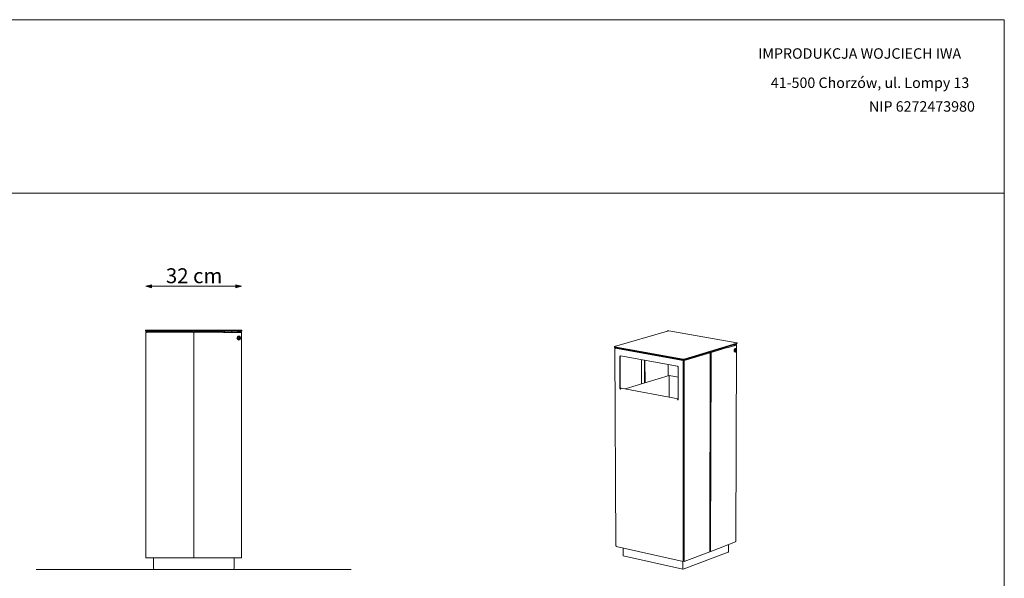
# Model space of a CAD drawing. Units: millimetres. Extents: x 134071 to 139611, y 13335 to 21160.
# Drawn here: x 136317 to 139611, y 19291 to 21160 of the extents above; entities that cross this region are included whole.
import ezdxf

# ---------------------------------------------------------------- set-up
doc = ezdxf.new("R2010")
doc.units = ezdxf.units.MM
doc.header["$MEASUREMENT"] = 0
for name, color, linetype, lineweight in [('020-Kształty_Nr_pióra__1', 7, 'Continuous', 13), ('220-Ściany_Nr_pióra__1', 7, 'Continuous', 13), ('299-Wymiary Opisy_Nr_pióra__21', 7, 'Continuous', 5), ('320-Umeblowanie_Nr_pióra__4', 7, 'Continuous', 13), ('440-Stropy_Nr_pióra__1', 7, 'Continuous', 13), ('810-Ogólne_Nr_pióra__1', 7, 'Continuous', 13), ('820-Rysunki Obrazki_Nr_pióra__1', 7, 'Continuous', 13), ('820-Rysunki Obrazki_Nr_pióra__7', 7, 'Continuous', 13)]:
    doc.layers.add(name, color=color, linetype=linetype, lineweight=lineweight)
doc.layers.add('299-Wymiary Opisy', color=7, linetype='Continuous')
doc.styles.add('GENERATED_STYLE_2', font='txt')
doc.styles.add('GENERATED_STYLE_3', font='txt')
doc.dimstyles.new('GENERATED_STYLE__1', dxfattribs={"dimtxt": 50, "dimasz": 18.357488, "dimexe": 0.18, "dimexo": 0, "dimgap": 0.09, "dimtad": 1, "dimtih": 1, "dimtoh": 1, "dimdec": 1, "dimzin": 0, "dimdsep": 46, "dimtxsty": 'GENERATED_STYLE_3', "dimblk": 'ARROWHEAD_5', "dimblk1": 'ARROWHEAD_5', "dimblk2": 'ARROWHEAD_5', "dimcen": 0.09, "dimse1": 1, "dimse2": 1, "dimclrd": 7, "dimclre": 7, "dimclrt": 7, "dimadec": 1, "dimazin": 0, "dimtfac": 1, "dimtdec": 4, "dimtmove": 0, "dimatfit": 3, "dimfxl": 0, "dimtolj": 1, "dimtzin": 0, "dimarcsym": 0})

# ---------------------------------------------------------------- blocks, each defined once
blk = doc.blocks.new('*D1', base_point=(2455217, -425955.1))
at = {"layer": '299-Wymiary Opisy_Nr_pióra__21', "linetype": 'Continuous', "lineweight": 5}
for points in [[(136739.3, 20268.4), (136757.9, 20263.4), (136757.9, 20273.4)], [(137059.3, 20268.4), (137040.6, 20273.4), (137040.6, 20263.4)]]:
    blk.add_hatch(color=7, dxfattribs=at).paths.add_polyline_path(points)
at = {"layer": '299-Wymiary Opisy_Nr_pióra__21', "color": 7, "linetype": 'Continuous', "lineweight": 5}
for p, q in [((136739.3, 20268.4), (136757.9, 20273.4)), ((136739.3, 20268.4), (136757.9, 20263.4)), ((136757.9, 20273.4), (136757.9, 20263.4)), ((136757.9, 20268.4), (137040.6, 20268.4)), ((137059.3, 20268.4), (137040.6, 20273.4)), ((137040.6, 20263.4), (137040.6, 20273.4)), ((137059.3, 20268.4), (137040.6, 20263.4))]:
    blk.add_line(p, q, dxfattribs=at)
at = {"layer": '299-Wymiary Opisy_Nr_pióra__21', "color": 7, "lineweight": 5, "insert": (136806, 20278.4), "char_height": 50, "attachment_point": 7, "style": 'GENERATED_STYLE_3'}
blk.add_mtext('\\A1;{\\pql;\\fArial|b0|i0|c0|p38;32 cm}', dxfattribs=at)
blk = doc.blocks.new('ARROWHEAD_5')
at = {"linetype": 'Continuous', "lineweight": 0}
blk.add_hatch(color=0, dxfattribs=at).paths.add_polyline_path([(-1, 0.2679), (0, 0), (-1, -0.2679)])
at = {"color": 0, "linetype": 'Continuous', "lineweight": 0}
blk.add_line((0, 0), (-1, 0), dxfattribs=at)

msp = doc.modelspace()

# ---------------------------------------------------------------- linework, layer by layer
at = {"layer": '020-Kształty_Nr_pióra__1', "color": 7, "linetype": 'Continuous', "lineweight": 13}
for p, q in [((136739.26, 20113.25), (136739.26, 20114.75)), ((136739.26, 20114.75), (136740.66, 20114.75)), ((136739.26, 19366.74), (136739.26, 20113.25)), ((136740.66, 20113.25), (136739.26, 20113.25)), ((136897.76, 20114.75), (136740.66, 20114.75)), ((136740.66, 20113.25), (136740.66, 20114.75)), ((136897.76, 20114.75), (136897.76, 20113.25)), ((136899.26, 20113.25), (136897.76, 20113.25)), ((136899.26, 19359.25), (136899.26, 20113.25)), ((136899.26, 20113.25), (136900.76, 20113.25)), ((136899.26, 19359.25), (136899.26, 20113.25)), ((136900.76, 20114.75), (136999.26, 20114.75)), ((136900.76, 20114.75), (136900.76, 20113.25)), ((136999.26, 20113.25), (136999.26, 20114.75)), ((136999.26, 20113.25), (137059.26, 20113.25)), ((137059.26, 20114.75), (137044.76, 20114.75)), ((137044.76, 20114.75), (137044.76, 20113.25)), ((137047.74, 20096.18), (137050.26, 20097.64)), ((137047.74, 20093.27), (137047.74, 20096.18)), ((137050.26, 20097.64), (137052.78, 20096.18)), ((137052.78, 20096.18), (137052.78, 20093.27)), ((137059.26, 20113.25), (137059.26, 20114.75)), ((137059.26, 19360.75), (137059.26, 20113.25)), ((137050.26, 20091.82), (137047.74, 20093.27)), ((137052.78, 20093.27), (137050.26, 20091.82)), ((138629.99, 20045.52), (138628.57, 19382.38)), ((138397.14, 20022.26), (138397.41, 19941.68)), ((138486.23, 19968.97), (138486.15, 20006.08)), ((138536.57, 20018.13), (138536.61, 19348.82)), ((138539.77, 19348.85), (138540.14, 20018.24)), ((136739.26, 19359.25), (136739.26, 19366.74)), ((136899.26, 19359.25), (136739.26, 19359.25)), ((136899.26, 19359.25), (137044.76, 19359.25)), ((137025.57, 19359.25), (136899.26, 19359.25)), ((137044.76, 19359.25), (137059.26, 19359.25)), ((137059.26, 19359.25), (137059.26, 19360.75))]:
    msp.add_line(p, q, dxfattribs=at)
at = {"layer": '020-Kształty_Nr_pióra__1', "color": 7, "linetype": 'Continuous', "lineweight": 13, "flags": 128}
msp.add_lwpolyline([(137060.26, 20120.74), (136738.26, 20120.74), (136738.26, 20117.74), (137060.26, 20117.74)], close=True, dxfattribs=at)
at = {"layer": '020-Kształty_Nr_pióra__1', "color": 7, "linetype": 'Continuous', "lineweight": 13}
for radius in [6.5, 5]:
    msp.add_circle((137050.26, 20094.73), radius, dxfattribs=at)
at = {"layer": '220-Ściany_Nr_pióra__1', "color": 7, "linetype": 'Continuous', "lineweight": 13}
for p, q in [((138630.14, 20046.91), (138683.75, 20063.18)), ((138679.29, 20063.81), (138678.32, 20063.86)), ((138681.22, 20063.61), (138679.29, 20063.81)), ((138682.98, 20063.35), (138681.22, 20063.61)), ((138683.75, 20063.18), (138682.98, 20063.35)), ((138683.75, 20062.37), (138713.92, 20071.53)), ((138683.75, 20061.84), (138715.09, 20071.36)), ((138683.75, 20061.84), (138683.75, 20063.18)), ((138704.33, 20071.75), (138705.81, 20071.89)), ((138705.81, 20071.89), (138707.55, 20072.15)), ((138707.55, 20072.15), (138709.07, 20072.47)), ((138709.07, 20072.47), (138709.6, 20072.64)), ((138709.6, 20072.64), (138710.38, 20072.9)), ((138713.67, 20071.93), (138709.6, 20072.64)), ((138710.38, 20072.9), (138710.38, 20073.59)), ((138714.58, 20072.16), (138710.38, 20072.9)), ((138712.76, 19414.43), (138715.5, 20071.67)), ((138713.83, 20071.89), (138713.67, 20071.93)), ((138713.97, 20071.84), (138713.83, 20071.89)), ((138713.92, 20071.53), (138714.03, 20071.58)), ((138714.06, 20071.79), (138713.97, 20071.84)), ((138714.03, 20071.58), (138714.1, 20071.63)), ((138714.11, 20071.74), (138714.06, 20071.79)), ((138714.1, 20071.63), (138714.13, 20071.69)), ((138714.13, 20071.69), (138714.11, 20071.74)), ((138714.91, 20072.08), (138714.58, 20072.16)), ((138715.17, 20071.99), (138714.91, 20072.08)), ((138715.09, 20071.36), (138715.3, 20071.46)), ((138715.36, 20071.89), (138715.17, 20071.99)), ((138715.3, 20071.46), (138715.44, 20071.56)), ((138715.47, 20071.78), (138715.36, 20071.89)), ((138715.44, 20071.56), (138715.5, 20071.67)), ((138715.5, 20071.67), (138715.47, 20071.78)), ((138622.47, 20046.93), (138629.04, 20045.76)), ((138625.26, 20047.78), (138630.14, 20046.91)), ((138626.8, 20045.38), (138626.89, 20045.37)), ((138626.81, 20045.76), (138627.2, 20045.69)), ((138626.89, 20045.37), (138627.36, 20045.33)), ((138627.2, 20045.69), (138627.42, 20045.66)), ((138627.36, 20045.33), (138627.84, 20045.32)), ((138627.42, 20045.66), (138627.65, 20045.65)), ((138627.65, 20045.65), (138627.89, 20045.64)), ((138627.84, 20045.32), (138628.32, 20045.32)), ((138627.89, 20045.64), (138628.13, 20045.64)), ((138628.13, 20045.64), (138628.36, 20045.65)), ((138628.32, 20045.32), (138628.79, 20045.35)), ((138628.36, 20045.65), (138628.59, 20045.67)), ((138628.59, 20045.67), (138628.79, 20045.7)), ((138628.79, 20045.7), (138628.97, 20045.74)), ((138628.79, 20045.35), (138629.23, 20045.39)), ((138628.97, 20045.74), (138629.04, 20045.76)), ((138629.04, 20045.76), (138630.14, 20045.57)), ((138629.23, 20045.39), (138629.64, 20045.45)), ((138629.64, 20045.45), (138629.99, 20045.52)), ((138629.99, 20045.52), (138630.14, 20045.57)), ((138630.14, 20045.57), (138630.14, 20046.91)), ((138408.83, 20020.14), (138409.06, 19945.26)), ((138489.52, 19969.98), (138342.36, 19924.76)), ((138489.52, 19969.98), (138489.79, 19970.06)), ((138520.21, 19964.46), (138489.79, 19970.06)), ((138489.79, 19970.06), (138489.96, 19896.86)), ((138628.71, 19381.13), (138712.21, 19412.71)), ((138712.21, 19412.71), (138712.22, 19414)), ((138712.22, 19414), (138712.36, 19414.05)), ((138712.36, 19414.05), (138712.57, 19414.17)), ((138712.57, 19414.17), (138712.71, 19414.3)), ((138712.71, 19414.3), (138712.76, 19414.43)), ((138625.99, 19381.74), (138628.71, 19381.13)), ((138626.17, 19382.14), (138626.44, 19382.13)), ((138626.44, 19382.13), (138626.92, 19382.13)), ((138626.92, 19382.13), (138627.38, 19382.16)), ((138627.38, 19382.16), (138627.82, 19382.21)), ((138627.82, 19382.21), (138628.22, 19382.29)), ((138628.22, 19382.29), (138628.57, 19382.38)), ((138628.57, 19382.38), (138628.71, 19382.44)), ((138628.71, 19381.13), (138628.71, 19382.44))]:
    msp.add_line(p, q, dxfattribs=at)
at = {"layer": '320-Umeblowanie_Nr_pióra__4', "color": 7, "linetype": 'Continuous', "lineweight": 13}
for p, q in [((138707.47, 20052.44), (138707.48, 20053.44)), ((138707.57, 20051.49), (138707.47, 20052.44)), ((138707.48, 20053.44), (138707.59, 20054.47)), ((138707.78, 20050.61), (138707.57, 20051.49)), ((138707.59, 20054.47), (138707.8, 20055.47)), ((138708.08, 20049.84), (138707.78, 20050.61)), ((138707.8, 20055.47), (138708.11, 20056.43)), ((138708.46, 20049.19), (138708.08, 20049.84)), ((138708.11, 20056.43), (138708.5, 20057.32)), ((138708.2, 20052.32), (138708.21, 20053.32)), ((138708.31, 20051.36), (138708.2, 20052.32)), ((138708.21, 20053.32), (138708.32, 20054.34)), ((138708.51, 20050.49), (138708.31, 20051.36)), ((138708.32, 20054.34), (138708.53, 20055.35)), ((138708.92, 20048.69), (138708.46, 20049.19)), ((138708.5, 20057.32), (138708.97, 20058.11)), ((138708.81, 20049.71), (138708.51, 20050.49)), ((138708.53, 20055.35), (138708.84, 20056.31)), ((138709.19, 20049.07), (138708.81, 20049.71)), ((138708.84, 20056.31), (138709.23, 20057.2)), ((138709.44, 20048.36), (138708.92, 20048.69)), ((138709.03, 20054.1), (138708.96, 20053.27)), ((138708.96, 20053.27), (138708.96, 20053.07)), ((138708.96, 20053.07), (138708.96, 20052.87)), ((138709.03, 20052.09), (138708.96, 20052.87)), ((138708.97, 20058.11), (138709.5, 20058.78)), ((138709.06, 20054.31), (138709.03, 20054.1)), ((138709.05, 20051.9), (138709.03, 20052.09)), ((138709.09, 20051.71), (138709.05, 20051.9)), ((138709.1, 20054.52), (138709.06, 20054.31)), ((138709.13, 20051.53), (138709.09, 20051.71)), ((138709.14, 20054.73), (138709.1, 20054.52)), ((138709.18, 20051.35), (138709.13, 20051.53)), ((138709.2, 20054.94), (138709.14, 20054.73)), ((138709.23, 20051.17), (138709.18, 20051.35)), ((138709.65, 20048.57), (138709.19, 20049.07)), ((138709.25, 20055.15), (138709.2, 20054.94)), ((138709.23, 20057.2), (138709.7, 20057.99)), ((138709.29, 20051), (138709.23, 20051.17)), ((138709.31, 20055.36), (138709.25, 20055.15)), ((138709.33, 20050.88), (138709.29, 20051)), ((138709.36, 20055.5), (138709.31, 20055.36)), ((138709.36, 20050.83), (138709.33, 20050.88)), ((138709.38, 20055.57), (138709.36, 20055.5)), ((138709.43, 20050.67), (138709.36, 20050.83)), ((138709.46, 20055.78), (138709.38, 20055.57)), ((138709.48, 20050.57), (138709.43, 20050.67)), ((138710.01, 20048.19), (138709.44, 20048.36)), ((138709.5, 20055.9), (138709.46, 20055.78)), ((138709.51, 20050.51), (138709.48, 20050.57)), ((138709.5, 20058.78), (138710.07, 20059.3)), ((138709.54, 20055.99), (138709.5, 20055.9)), ((138709.6, 20050.35), (138709.51, 20050.51)), ((138709.63, 20056.2), (138709.54, 20055.99)), ((138709.61, 20050.33), (138709.6, 20050.35)), ((138709.7, 20050.21), (138709.61, 20050.33)), ((138709.64, 20056.23), (138709.63, 20056.2)), ((138709.77, 20056.5), (138709.64, 20056.23)), ((138710.18, 20048.23), (138709.65, 20048.57)), ((138709.7, 20057.99), (138710.23, 20058.65)), ((138709.74, 20050.15), (138709.7, 20050.21)), ((138709.81, 20050.07), (138709.74, 20050.15)), ((138709.84, 20056.62), (138709.77, 20056.5)), ((138709.87, 20049.99), (138709.81, 20050.07)), ((138709.9, 20056.73), (138709.84, 20056.62)), ((138709.92, 20049.93), (138709.87, 20049.99)), ((138709.96, 20056.82), (138709.9, 20056.73)), ((138709.99, 20049.86), (138709.92, 20049.93)), ((138710.02, 20056.93), (138709.96, 20056.82)), ((138710.05, 20049.8), (138709.99, 20049.86)), ((138710.01, 20048.19), (138710.74, 20048.07)), ((138710.09, 20057.03), (138710.02, 20056.93)), ((138710.1, 20049.76), (138710.05, 20049.8)), ((138710.07, 20059.3), (138710.67, 20059.66)), ((138710.14, 20057.11), (138710.09, 20057.03)), ((138710.2, 20049.69), (138710.1, 20049.76)), ((138710.24, 20057.25), (138710.14, 20057.11)), ((138710.74, 20048.07), (138710.18, 20048.23)), ((138710.32, 20049.6), (138710.2, 20049.69)), ((138710.23, 20058.65), (138710.8, 20059.17)), ((138710.25, 20057.27), (138710.24, 20057.25)), ((138710.57, 20057.64), (138710.25, 20057.27)), ((138710.37, 20049.57), (138710.32, 20049.6)), ((138710.43, 20049.54), (138710.37, 20049.57)), ((138710.53, 20049.49), (138710.43, 20049.54)), ((138710.57, 20049.48), (138710.53, 20049.49)), ((138710.57, 20057.64), (138710.59, 20057.66)), ((138710.63, 20049.45), (138710.57, 20049.48)), ((138710.59, 20057.66), (138710.87, 20057.91)), ((138710.73, 20049.42), (138710.63, 20049.45)), ((138710.67, 20059.66), (138710.97, 20059.75)), ((138710.73, 20049.42), (138710.98, 20049.37)), ((138711.34, 20048.08), (138710.74, 20048.07)), ((138710.8, 20059.17), (138711.4, 20059.53)), ((138710.96, 20058), (138710.87, 20057.91)), ((138711.51, 20058.32), (138710.96, 20058)), ((138710.97, 20059.75), (138711.27, 20059.85)), ((138710.98, 20049.37), (138711.22, 20049.37)), ((138711.2, 20053.25), (138711.19, 20053.23)), ((138711.29, 20053.06), (138711.19, 20053.23)), ((138711.2, 20053.25), (138711.31, 20053.47)), ((138711.22, 20049.37), (138711.55, 20049.42)), ((138711.27, 20059.85), (138711.87, 20059.86)), ((138711.35, 20052.96), (138711.29, 20053.06)), ((138711.31, 20053.47), (138711.35, 20053.55)), ((138711.64, 20048.17), (138711.34, 20048.08)), ((138711.35, 20053.55), (138711.41, 20053.69)), ((138711.39, 20052.88), (138711.35, 20052.96)), ((138711.48, 20052.7), (138711.39, 20052.88)), ((138711.4, 20059.53), (138711.7, 20059.63)), ((138711.41, 20053.69), (138711.51, 20053.91)), ((138711.5, 20052.65), (138711.48, 20052.7)), ((138711.56, 20052.51), (138711.5, 20052.65)), ((138711.59, 20058.35), (138711.51, 20058.32)), ((138711.51, 20053.91), (138711.59, 20054.13)), ((138711.64, 20049.45), (138711.55, 20049.42)), ((138711.64, 20052.33), (138711.56, 20052.51)), ((138711.68, 20058.38), (138711.59, 20058.35)), ((138711.59, 20054.13), (138711.66, 20054.31)), ((138711.71, 20052.16), (138711.64, 20052.33)), ((138711.64, 20049.45), (138711.9, 20049.52)), ((138711.95, 20048.27), (138711.64, 20048.17)), ((138711.66, 20054.31), (138711.67, 20054.35)), ((138711.67, 20054.35), (138711.74, 20054.57)), ((138711.77, 20058.4), (138711.68, 20058.38)), ((138711.7, 20059.63), (138712, 20059.72)), ((138711.76, 20052.01), (138711.71, 20052.16)), ((138711.74, 20054.57), (138711.78, 20054.72)), ((138711.77, 20051.98), (138711.76, 20052.01)), ((138711.86, 20058.42), (138711.77, 20058.4)), ((138711.82, 20051.81), (138711.77, 20051.98)), ((138711.78, 20054.72), (138711.8, 20054.79)), ((138711.8, 20054.79), (138711.86, 20055.01)), ((138711.86, 20051.68), (138711.82, 20051.81)), ((138711.86, 20058.42), (138712.28, 20058.46)), ((138711.86, 20055.01), (138711.88, 20055.13)), ((138711.87, 20051.64), (138711.86, 20051.68)), ((138711.87, 20059.86), (138712.6, 20059.73)), ((138711.91, 20051.47), (138711.87, 20051.64)), ((138711.88, 20055.13), (138711.9, 20055.23)), ((138712.86, 20051.85), (138711.89, 20051.55)), ((138711.9, 20055.23), (138711.94, 20055.45)), ((138711.9, 20049.52), (138712.15, 20049.66)), ((138711.93, 20051.36), (138711.91, 20051.47)), ((138711.94, 20051.31), (138711.93, 20051.36)), ((138711.94, 20055.45), (138711.96, 20055.55)), ((138711.94, 20051.31), (138711.95, 20051.26)), ((138711.95, 20051.26), (138712.04, 20051.28)), ((138712.54, 20048.63), (138711.95, 20048.27)), ((138711.96, 20055.55), (138711.98, 20055.67)), ((138712.08, 20055.71), (138711.98, 20055.69)), ((138711.98, 20055.67), (138711.98, 20055.69)), ((138712, 20059.72), (138712.6, 20059.73)), ((138712.04, 20051.28), (138712.18, 20051.31)), ((138712.08, 20055.71), (138712.22, 20055.74)), ((138712.15, 20049.66), (138712.45, 20049.87)), ((138712.18, 20051.31), (138712.32, 20051.34)), ((138712.22, 20055.74), (138712.35, 20055.78)), ((138712.28, 20058.46), (138712.76, 20058.35)), ((138712.32, 20051.34), (138712.45, 20051.37)), ((138712.35, 20055.78), (138712.48, 20055.81)), ((138712.45, 20051.37), (138712.58, 20051.41)), ((138712.45, 20049.87), (138712.75, 20050.18)), ((138712.48, 20055.81), (138712.61, 20055.84)), ((138713.11, 20049.15), (138712.54, 20048.63)), ((138712.58, 20051.41), (138712.7, 20051.44)), ((138712.6, 20059.73), (138713.17, 20059.57)), ((138712.61, 20055.84), (138712.73, 20055.88)), ((138712.71, 20050.15), (138712.65, 20050.08)), ((138712.7, 20051.44), (138712.82, 20051.48)), ((138712.73, 20055.88), (138712.85, 20055.91)), ((138712.85, 20050.3), (138712.75, 20050.18)), ((138712.79, 20058.33), (138712.76, 20058.35)), ((138712.89, 20058.29), (138712.79, 20058.33)), ((138712.82, 20051.48), (138712.93, 20051.51)), ((138712.85, 20055.91), (138712.96, 20055.95)), ((138712.91, 20050.37), (138712.85, 20050.3)), ((138713.65, 20054.31), (138712.86, 20051.85)), ((138712.86, 20051.85), (138713.49, 20051.74)), ((138712.95, 20058.25), (138712.89, 20058.29)), ((138712.96, 20050.42), (138712.91, 20050.37)), ((138712.93, 20051.51), (138713.03, 20051.55)), ((138713, 20058.23), (138712.95, 20058.25)), ((138712.96, 20055.95), (138713.07, 20055.99)), ((138713.05, 20050.54), (138712.96, 20050.42)), ((138713.1, 20058.15), (138713, 20058.23)), ((138713.01, 20055.96), (138713.65, 20054.31)), ((138713.03, 20051.55), (138713.14, 20051.59)), ((138713.08, 20050.58), (138713.05, 20050.54)), ((138713.07, 20055.99), (138713.17, 20056.02)), ((138713.2, 20050.74), (138713.08, 20050.58)), ((138713.12, 20058.14), (138713.1, 20058.15)), ((138713.64, 20049.81), (138713.11, 20049.15)), ((138713.22, 20058.07), (138713.12, 20058.14)), ((138713.14, 20051.59), (138713.23, 20051.63)), ((138713.17, 20059.57), (138713.69, 20059.23)), ((138713.17, 20056.02), (138713.27, 20056.06)), ((138713.31, 20050.9), (138713.2, 20050.74)), ((138713.27, 20058.02), (138713.22, 20058.07)), ((138713.23, 20051.63), (138713.32, 20051.66)), ((138713.33, 20057.96), (138713.27, 20058.02)), ((138713.27, 20056.06), (138713.36, 20056.1)), ((138713.42, 20051.07), (138713.31, 20050.9)), ((138713.32, 20051.66), (138713.41, 20051.7)), ((138713.4, 20057.9), (138713.33, 20057.96)), ((138713.36, 20056.1), (138713.45, 20056.14)), ((138713.45, 20057.84), (138713.4, 20057.9)), ((138713.41, 20051.7), (138713.49, 20051.74)), ((138713.44, 20051.11), (138713.42, 20051.07)), ((138713.55, 20051.28), (138713.44, 20051.11)), ((138713.52, 20057.76), (138713.45, 20057.84)), ((138713.45, 20056.14), (138713.52, 20056.18)), ((138713.49, 20051.74), (138713.5, 20051.76)), ((138713.5, 20051.76), (138713.52, 20051.81)), ((138713.58, 20057.68), (138713.52, 20057.76)), ((138713.53, 20056.16), (138713.52, 20056.18)), ((138713.52, 20051.81), (138713.62, 20052.01)), ((138713.63, 20055.98), (138713.53, 20056.16)), ((138713.64, 20051.46), (138713.55, 20051.28)), ((138713.62, 20057.62), (138713.58, 20057.68)), ((138713.71, 20057.49), (138713.62, 20057.62)), ((138713.62, 20052.01), (138713.69, 20052.17)), ((138713.73, 20055.81), (138713.63, 20055.98)), ((138713.74, 20051.64), (138713.64, 20051.46)), ((138714.11, 20050.6), (138713.64, 20049.81)), ((138713.65, 20054.31), (138714.27, 20054.2)), ((138713.69, 20059.23), (138714.15, 20058.73)), ((138713.69, 20052.17), (138713.72, 20052.22)), ((138713.72, 20057.47), (138713.71, 20057.49)), ((138713.81, 20057.32), (138713.72, 20057.47)), ((138713.72, 20052.22), (138713.81, 20052.43)), ((138713.81, 20055.63), (138713.73, 20055.81)), ((138713.76, 20051.68), (138713.74, 20051.64)), ((138713.84, 20051.86), (138713.76, 20051.68)), ((138713.84, 20057.25), (138713.81, 20057.32)), ((138713.88, 20055.48), (138713.81, 20055.63)), ((138713.81, 20052.43), (138713.86, 20052.57)), ((138713.89, 20057.16), (138713.84, 20057.25)), ((138713.92, 20052.05), (138713.84, 20051.86)), ((138713.86, 20052.57), (138713.89, 20052.65)), ((138713.9, 20055.45), (138713.88, 20055.48)), ((138713.96, 20057), (138713.89, 20057.16)), ((138713.89, 20052.65), (138713.97, 20052.87)), ((138713.97, 20055.27), (138713.9, 20055.45)), ((138714, 20052.23), (138713.92, 20052.05)), ((138713.99, 20056.94), (138713.96, 20057)), ((138714.02, 20055.15), (138713.97, 20055.27)), ((138713.97, 20052.87), (138714, 20052.97)), ((138714.03, 20056.83), (138713.99, 20056.94)), ((138714, 20052.97), (138714.04, 20053.09)), ((138714.06, 20052.42), (138714, 20052.23)), ((138714.04, 20055.1), (138714.02, 20055.15)), ((138714.09, 20056.66), (138714.03, 20056.83)), ((138714.1, 20054.92), (138714.04, 20055.1)), ((138714.04, 20053.09), (138714.1, 20053.31)), ((138714.08, 20052.47), (138714.06, 20052.42)), ((138714.14, 20052.66), (138714.08, 20052.47)), ((138714.09, 20056.66), (138714.1, 20056.62)), ((138714.1, 20056.62), (138714.16, 20056.43)), ((138714.13, 20054.84), (138714.1, 20054.92)), ((138714.1, 20053.31), (138714.11, 20053.37)), ((138714.11, 20053.37), (138714.15, 20053.54)), ((138714.5, 20051.49), (138714.11, 20050.6)), ((138714.15, 20054.74), (138714.13, 20054.84)), ((138714.2, 20052.85), (138714.14, 20052.66)), ((138714.15, 20058.73), (138714.54, 20058.08)), ((138714.2, 20054.57), (138714.15, 20054.74)), ((138714.15, 20053.54), (138714.2, 20053.76)), ((138714.16, 20056.43), (138714.21, 20056.24)), ((138714.21, 20054.54), (138714.2, 20054.57)), ((138714.2, 20053.76), (138714.24, 20053.99)), ((138714.25, 20053.05), (138714.2, 20052.85)), ((138714.21, 20056.24), (138714.26, 20056.04)), ((138714.24, 20054.39), (138714.21, 20054.54)), ((138714.27, 20054.25), (138714.24, 20054.39)), ((138714.24, 20053.99), (138714.26, 20054.14)), ((138714.29, 20053.25), (138714.25, 20053.05)), ((138714.26, 20056.04), (138714.3, 20055.84)), ((138714.26, 20054.14), (138714.27, 20054.2)), ((138714.27, 20054.22), (138714.27, 20054.25)), ((138714.27, 20054.2), (138714.27, 20054.22)), ((138714.3, 20053.29), (138714.29, 20053.25)), ((138714.3, 20055.84), (138714.31, 20055.8)), ((138714.34, 20053.49), (138714.3, 20053.29)), ((138714.31, 20055.8), (138714.35, 20055.6)), ((138714.37, 20053.69), (138714.34, 20053.49)), ((138714.35, 20055.6), (138714.38, 20055.4)), ((138714.39, 20053.89), (138714.37, 20053.69)), ((138714.38, 20055.4), (138714.4, 20055.2)), ((138714.41, 20054.09), (138714.39, 20053.89)), ((138714.4, 20055.2), (138714.41, 20055)), ((138714.41, 20055), (138714.42, 20054.95)), ((138714.42, 20054.34), (138714.41, 20054.14)), ((138714.41, 20054.14), (138714.41, 20054.09)), ((138714.42, 20054.95), (138714.42, 20054.75)), ((138714.42, 20054.75), (138714.43, 20054.54)), ((138714.43, 20054.54), (138714.42, 20054.34)), ((138714.81, 20052.45), (138714.5, 20051.49)), ((138714.54, 20058.08), (138714.83, 20057.31)), ((138715.02, 20053.46), (138714.81, 20052.45)), ((138714.83, 20057.31), (138715.04, 20056.43)), ((138715.13, 20054.48), (138715.02, 20053.46)), ((138715.04, 20056.43), (138715.14, 20055.48)), ((138715.14, 20055.48), (138715.13, 20054.48))]:
    msp.add_line(p, q, dxfattribs=at)
at = {"layer": '440-Stropy_Nr_pióra__1', "color": 7, "linetype": 'Continuous', "lineweight": 13}
for p, q in [((138307.04, 20066.77), (138484.67, 20118.41)), ((138484.67, 20118.41), (138484.81, 20118.45)), ((138484.81, 20118.45), (138485.16, 20118.52)), ((138485.16, 20118.52), (138485.56, 20118.58)), ((138485.56, 20118.58), (138486, 20118.62)), ((138486, 20118.62), (138486.46, 20118.64)), ((138486.46, 20118.64), (138486.93, 20118.65)), ((138486.93, 20118.65), (138487.39, 20118.63)), ((138487.39, 20118.63), (138487.84, 20118.6)), ((138487.84, 20118.6), (138488.26, 20118.55)), ((138488.26, 20118.55), (138488.44, 20118.52)), ((138488.44, 20118.52), (138715.67, 20078.89)), ((138306.43, 20066.42), (138306.5, 20066.53)), ((138306.44, 20066.31), (138306.43, 20066.42)), ((138306.43, 20066.42), (138306.44, 20063.74)), ((138306.53, 20066.2), (138306.44, 20066.31)), ((138306.45, 20063.63), (138306.44, 20063.74)), ((138306.55, 20063.52), (138306.45, 20063.63)), ((138306.5, 20066.53), (138306.66, 20066.63)), ((138306.71, 20066.1), (138306.53, 20066.2)), ((138306.72, 20063.42), (138306.55, 20063.52)), ((138306.66, 20066.63), (138306.89, 20066.73)), ((138306.95, 20066), (138306.71, 20066.1)), ((138306.97, 20063.33), (138306.72, 20063.42)), ((138306.89, 20066.73), (138307.04, 20066.77)), ((138307.27, 20065.92), (138306.95, 20066)), ((138307.29, 20063.25), (138306.97, 20063.33)), ((138307.46, 20065.89), (138307.27, 20065.92)), ((138307.47, 20063.21), (138307.29, 20063.25)), ((138536.52, 20024.65), (138307.46, 20065.89)), ((138536.52, 20021.94), (138307.47, 20063.21)), ((138311.75, 20062.44), (138308.38, 20061.46)), ((138308.38, 20061.46), (138316.06, 20061.67)), ((138308.39, 20060.12), (138308.38, 20061.46)), ((138716.22, 20078.01), (138540.43, 20024.77)), ((138716.21, 20075.35), (138540.43, 20022.06)), ((138715.67, 20078.89), (138715.86, 20078.86)), ((138715.86, 20078.86), (138716.19, 20078.78)), ((138716.19, 20078.78), (138716.45, 20078.69)), ((138716.35, 20075.4), (138716.21, 20075.35)), ((138716.37, 20078.06), (138716.22, 20078.01)), ((138716.57, 20075.49), (138716.35, 20075.4)), ((138716.58, 20078.16), (138716.37, 20078.06)), ((138716.45, 20078.69), (138716.64, 20078.58)), ((138716.71, 20075.6), (138716.57, 20075.49)), ((138716.72, 20078.26), (138716.58, 20078.16)), ((138716.64, 20078.58), (138716.75, 20078.48)), ((138716.76, 20075.71), (138716.71, 20075.6)), ((138716.78, 20078.37), (138716.72, 20078.26)), ((138716.75, 20078.48), (138716.78, 20078.37)), ((138716.78, 20078.37), (138716.76, 20075.71)), ((138307.85, 20059.88), (138307.78, 20059.77)), ((138311.38, 19399.84), (138307.78, 20059.77)), ((138307.78, 20059.77), (138307.79, 20059.66)), ((138307.79, 20059.66), (138307.88, 20059.55)), ((138308, 20059.98), (138307.85, 20059.88)), ((138307.88, 20059.55), (138308.05, 20059.45)), ((138308.24, 20060.08), (138308, 20059.98)), ((138308.05, 20059.45), (138308.3, 20059.35)), ((138308.39, 20060.12), (138308.24, 20060.08)), ((138308.3, 20059.35), (138308.62, 20059.27)), ((138308.39, 20060.12), (138308.79, 20060.14)), ((138308.62, 20059.27), (138308.8, 20059.24)), ((138320.07, 20060.94), (138308.79, 20060.58)), ((138308.79, 20060.58), (138536.38, 20019.53)), ((138308.8, 20059.24), (138308.79, 20060.58)), ((138324.62, 20033.02), (138324.69, 20033.46)), ((138324.63, 20032.78), (138324.62, 20033.02)), ((138325.16, 19927.03), (138324.63, 20032.78)), ((138324.69, 20033.46), (138324.81, 20033.88)), ((138324.81, 20033.88), (138325, 20034.25)), ((138325, 20034.25), (138325.24, 20034.57)), ((138325.24, 20034.57), (138325.52, 20034.81)), ((138325.55, 20033.72), (138325.48, 20033.27)), ((138325.48, 20033.27), (138325.48, 20033.03)), ((138325.48, 20033.03), (138326.02, 19927.29)), ((138325.52, 20034.81), (138325.85, 20034.99)), ((138325.67, 20034.13), (138325.55, 20033.72)), ((138325.86, 20034.5), (138325.67, 20034.13)), ((138325.85, 20034.99), (138326.2, 20035.08)), ((138326.1, 20034.82), (138325.86, 20034.5)), ((138326.38, 20035.07), (138326.1, 20034.82)), ((138326.2, 20035.08), (138326.57, 20035.1)), ((138326.43, 20035.09), (138326.38, 20035.07)), ((138326.57, 20035.1), (138326.76, 20035.06)), ((138326.76, 20035.06), (138517.99, 20000.29)), ((138540.29, 20019.64), (138626.81, 20045.9)), ((138626.81, 20045.9), (138621.93, 20046.77)), ((138625.99, 19381.64), (138627.37, 20044.92)), ((138626.8, 20044.56), (138626.81, 20045.9)), ((138627.06, 20045.24), (138626.8, 20045.33)), ((138626.8, 20044.56), (138626.95, 20044.6)), ((138626.95, 20044.6), (138627.17, 20044.7)), ((138627.24, 20045.14), (138627.06, 20045.24)), ((138627.17, 20044.7), (138627.31, 20044.81)), ((138627.35, 20045.03), (138627.24, 20045.14)), ((138627.31, 20044.81), (138627.37, 20044.92)), ((138627.37, 20044.92), (138627.35, 20045.03)), ((138407.14, 20020.44), (138407.38, 19944.74)), ((138517.99, 20000.29), (138518.18, 20000.25)), ((138518.18, 20000.25), (138518.56, 20000.1)), ((138518.56, 20000.1), (138518.92, 19999.87)), ((138518.92, 19999.87), (138519.26, 19999.57)), ((138519.26, 19999.57), (138519.55, 19999.22)), ((138519.55, 19999.22), (138519.8, 19998.81)), ((138519.8, 19998.81), (138519.99, 19998.36)), ((138519.99, 19998.36), (138520.12, 19997.9)), ((138520.12, 19997.9), (138520.19, 19997.42)), ((138520.19, 19997.42), (138520.19, 19997.18)), ((138520.19, 19997.18), (138520.24, 19890.13)), ((138536.38, 20019.53), (138535.04, 20022.2)), ((138536.38, 20018.17), (138536.38, 20019.53)), ((138536.38, 20018.58), (138537.32, 20018.41)), ((138536.38, 20018.17), (138536.57, 20018.13)), ((138536.71, 20024.61), (138536.52, 20024.65)), ((138536.71, 20021.9), (138536.52, 20021.94)), ((138536.57, 20018.13), (138537, 20018.08)), ((138537.14, 20024.56), (138536.71, 20024.61)), ((138537.14, 20021.85), (138536.71, 20021.9)), ((138537, 20018.08), (138537.47, 20018.05)), ((138537.61, 20024.53), (138537.14, 20024.56)), ((138537.61, 20021.81), (138537.14, 20021.85)), ((138537.32, 20018.41), (138537.54, 20018.38)), ((138537.47, 20018.05), (138537.95, 20018.03)), ((138537.54, 20018.38), (138537.77, 20018.37)), ((138538.09, 20024.51), (138537.61, 20024.53)), ((138538.09, 20021.8), (138537.61, 20021.81)), ((138537.77, 20018.37), (138538.01, 20018.36)), ((138537.95, 20018.03), (138538.44, 20018.04)), ((138538.01, 20018.36), (138538.26, 20018.36)), ((138538.58, 20024.52), (138538.09, 20024.51)), ((138538.58, 20021.8), (138538.09, 20021.8)), ((138538.15, 20021.8), (138540.01, 20018.74)), ((138538.26, 20018.36), (138538.5, 20018.37)), ((138538.44, 20018.04), (138538.91, 20018.06)), ((138538.5, 20018.37), (138538.72, 20018.4)), ((138539.05, 20024.54), (138538.58, 20024.52)), ((138539.05, 20021.83), (138538.58, 20021.8)), ((138538.72, 20018.4), (138538.93, 20018.43)), ((138538.91, 20018.06), (138539.36, 20018.1)), ((138538.93, 20018.43), (138539.11, 20018.46)), ((138538.96, 20021.82), (138540.29, 20019.64)), ((138539.51, 20024.58), (138539.05, 20024.54)), ((138539.51, 20021.87), (138539.05, 20021.83)), ((138540.01, 20018.74), (138539.11, 20018.46)), ((138539.36, 20018.1), (138539.78, 20018.17)), ((138539.92, 20024.65), (138539.51, 20024.58)), ((138539.92, 20021.93), (138539.51, 20021.87)), ((138539.78, 20018.17), (138540.14, 20018.24)), ((138540.28, 20024.72), (138539.92, 20024.65)), ((138540.28, 20022.01), (138539.92, 20021.93)), ((138540.01, 20018.74), (138540.29, 20018.29)), ((138540.14, 20018.24), (138540.29, 20018.29)), ((138540.43, 20024.77), (138540.28, 20024.72)), ((138540.43, 20022.06), (138540.28, 20022.01)), ((138540.29, 20018.29), (138540.29, 20019.64)), ((138325.16, 19926.79), (138325.16, 19927.03)), ((138325.23, 19926.32), (138325.16, 19926.79)), ((138325.36, 19925.86), (138325.23, 19926.32)), ((138325.55, 19925.42), (138325.36, 19925.86)), ((138325.79, 19925.02), (138325.55, 19925.42)), ((138326.08, 19924.67), (138325.79, 19925.02)), ((138326.02, 19927.29), (138326.02, 19927.06)), ((138326.02, 19927.06), (138326.09, 19926.59)), ((138326.41, 19924.37), (138326.08, 19924.67)), ((138326.09, 19926.59), (138326.22, 19926.13)), ((138326.22, 19926.13), (138326.41, 19925.69)), ((138326.41, 19925.69), (138326.65, 19925.28)), ((138326.76, 19924.15), (138326.41, 19924.37)), ((138326.65, 19925.28), (138326.94, 19924.93)), ((138327.13, 19924), (138326.76, 19924.15)), ((138326.94, 19924.93), (138327.26, 19924.64)), ((138327.32, 19923.96), (138327.13, 19924)), ((138327.26, 19924.64), (138327.36, 19924.57)), ((138327.37, 19924.67), (138327.32, 19924.19)), ((138327.32, 19924.19), (138327.32, 19923.96)), ((138327.47, 19925.14), (138327.37, 19924.67)), ((138327.62, 19925.59), (138327.47, 19925.14)), ((138327.81, 19926), (138327.62, 19925.59)), ((138328.04, 19926.37), (138327.81, 19926)), ((138328.3, 19926.68), (138328.04, 19926.37)), ((138328.58, 19926.93), (138328.3, 19926.68)), ((138328.87, 19927.1), (138328.58, 19926.93)), ((138329.17, 19927.19), (138328.87, 19927.1)), ((138329.47, 19927.2), (138329.17, 19927.19)), ((138520.19, 19891.14), (138329.47, 19927.2)), ((138518.05, 19888.1), (138518.1, 19888.57)), ((138518.9, 19888.13), (138518.05, 19887.86)), ((138518.05, 19888.1), (138518.05, 19887.86)), ((138518.24, 19887.82), (138518.05, 19887.86)), ((138518.21, 19889.05), (138518.1, 19888.57)), ((138518.35, 19889.5), (138518.21, 19889.05)), ((138518.62, 19887.83), (138518.24, 19887.82)), ((138518.55, 19889.92), (138518.35, 19889.5)), ((138518.77, 19890.3), (138518.55, 19889.92)), ((138518.98, 19887.92), (138518.62, 19887.83)), ((138519.03, 19890.61), (138518.77, 19890.3)), ((138518.9, 19888.24), (138518.93, 19888.48)), ((138518.9, 19888.13), (138518.9, 19888.24)), ((138518.9, 19888.13), (138519.09, 19888.09)), ((138518.93, 19888.48), (138518.98, 19888.72)), ((138518.98, 19888.72), (138519.05, 19888.95)), ((138519.31, 19888.1), (138518.98, 19887.92)), ((138519.31, 19890.86), (138519.03, 19890.61)), ((138519.05, 19888.95), (138519.15, 19889.16)), ((138519.09, 19888.09), (138519.31, 19888.1)), ((138519.15, 19889.16), (138519.26, 19889.35)), ((138519.26, 19889.35), (138519.39, 19889.5)), ((138519.6, 19891.04), (138519.31, 19890.86)), ((138519.6, 19888.34), (138519.31, 19888.1)), ((138519.39, 19889.5), (138519.53, 19889.63)), ((138519.53, 19889.63), (138519.68, 19889.72)), ((138519.9, 19891.13), (138519.6, 19891.04)), ((138519.85, 19888.66), (138519.6, 19888.34)), ((138519.68, 19889.72), (138519.83, 19889.76)), ((138519.83, 19889.76), (138519.97, 19889.77)), ((138520.04, 19889.03), (138519.85, 19888.66)), ((138520.19, 19891.14), (138519.9, 19891.13)), ((138519.97, 19889.77), (138520.11, 19889.73)), ((138520.17, 19889.45), (138520.04, 19889.03)), ((138520.11, 19889.73), (138520.18, 19889.69)), ((138520.24, 19889.9), (138520.17, 19889.45)), ((138520.18, 19889.69), (138520.21, 19889.68)), ((138520.24, 19891.13), (138520.19, 19891.14)), ((138520.24, 19890.13), (138520.24, 19889.9)), ((138688.57, 19381.03), (138688.65, 19403.8)), ((138311.38, 19399.84), (138311.4, 19399.7)), ((138311.4, 19399.7), (138311.49, 19399.57)), ((138311.49, 19399.57), (138311.66, 19399.45)), ((138311.66, 19399.45), (138311.9, 19399.33)), ((138311.9, 19399.33), (138312.22, 19399.23)), ((138311.99, 19398.98), (138311.99, 19399.3)), ((138311.99, 19398.98), (138312.4, 19399)), ((138312.22, 19399.23), (138312.4, 19399.19)), ((138312.41, 19397.89), (138312.4, 19399.19)), ((138312.41, 19397.89), (138536.42, 19347.55)), ((138335.75, 19367.83), (138335.63, 19392.67)), ((138687.49, 19378.9), (138536.37, 19321.34)), ((138540.27, 19347.69), (138625.43, 19379.89)), ((138625.43, 19381.19), (138625.57, 19381.25)), ((138625.43, 19379.89), (138625.43, 19381.19)), ((138625.57, 19381.25), (138625.79, 19381.37)), ((138625.79, 19381.37), (138625.93, 19381.5)), ((138625.93, 19381.5), (138625.99, 19381.64)), ((138626.17, 19382.14), (138625.99, 19382.07)), ((138687.49, 19378.9), (138687.9, 19379.19)), ((138688.25, 19379.69), (138687.9, 19379.19)), ((138688.48, 19380.34), (138688.25, 19379.69)), ((138688.57, 19381.03), (138688.48, 19380.34)), ((136764.26, 19324.75), (136764.26, 19359.25)), ((137034.26, 19324.75), (137034.26, 19359.25)), ((138335.84, 19367.21), (138335.75, 19367.83)), ((138336.09, 19366.74), (138335.84, 19367.21)), ((138336.46, 19366.5), (138336.09, 19366.74)), ((138535.95, 19321.31), (138336.46, 19366.5)), ((138535.26, 19322.66), (138535.26, 19347.81)), ((138536.42, 19347.55), (138536.42, 19348.86)), ((138536.42, 19348.86), (138536.61, 19348.82)), ((138536.61, 19348.82), (138537.03, 19348.75)), ((138537.03, 19348.75), (138537.49, 19348.71)), ((138537.49, 19348.71), (138537.97, 19348.69)), ((138537.97, 19348.69), (138538.45, 19348.7)), ((138538.45, 19348.7), (138538.92, 19348.73)), ((138538.92, 19348.73), (138539.36, 19348.78)), ((138539.36, 19348.78), (138539.77, 19348.85)), ((138539.71, 19348.84), (138540.27, 19347.69)), ((138539.77, 19348.85), (138540.12, 19348.95)), ((138540.12, 19348.95), (138540.27, 19349)), ((138540.27, 19347.69), (138540.27, 19349)), ((137030.26, 19320.75), (136768.26, 19320.75)), ((138535.34, 19322.03), (138535.26, 19322.66)), ((138535.59, 19321.55), (138535.34, 19322.03)), ((138535.95, 19321.31), (138535.59, 19321.55)), ((138536.37, 19321.34), (138535.95, 19321.31))]:
    msp.add_line(p, q, dxfattribs=at)
for centre, start, end in [((136768.26, 19324.75), 180, 270), ((137030.26, 19324.75), 270, 0)]:
    msp.add_arc(centre, 4, start, end, dxfattribs=at)
at = {"layer": '810-Ogólne_Nr_pióra__1', "color": 7, "linetype": 'Continuous', "lineweight": 13}
for p, q in [((137002.27, 20113.25), (137002.27, 20117.74)), ((137026.27, 20117.74), (137026.27, 20113.25))]:
    msp.add_line(p, q, dxfattribs=at)
at = {"layer": '820-Rysunki Obrazki_Nr_pióra__1', "color": 7, "linetype": 'Continuous', "lineweight": 13, "flags": 128}
msp.add_lwpolyline([(136372.36, 19320.75), (137426.15, 19320.75)], dxfattribs=at)
at = {"layer": '820-Rysunki Obrazki_Nr_pióra__7', "color": 7, "linetype": 'Continuous', "lineweight": 13, "flags": 128}
for points in [[(134071.07, 17360.15), (139611.07, 17360.15), (139611.07, 21160.15), (134071.07, 21160.15)], [(134071.07, 20579.84), (139611.07, 20579.84), (139611.07, 21160.15), (134071.07, 21160.15)]]:
    msp.add_lwpolyline(points, close=True, dxfattribs=at)

# ---------------------------------------------------------------- texts
at = {"layer": '820-Rysunki Obrazki_Nr_pióra__7', "color": 7, "linetype": 'Continuous', "lineweight": 13, "char_height": 35, "attachment_point": 7, "style": 'GENERATED_STYLE_2'}
for s, insert in [('\\A1;{\\pql;\\fArial|b1|i0|c238|p38;IMPRODUKCJA WOJCIECH IWA}', (138787.71, 21029.47)), ('\\A1;{\\pql;\\fArial|b1|i0|c238|p38;41-500 Chorzów, ul. Lompy 13}', (138829.63, 20931.62)), ('\\A1;{\\pql;\\fArial|b1|i0|c238|p38;NIP 6272473980}', (139158.27, 20852.33))]:
    msp.add_mtext(s, dxfattribs=dict(at, insert=insert))

# ---------------------------------------------------------------- dimensions: what is measured, and where the dimension line sits
at = {"layer": '299-Wymiary Opisy', "color": 7, "linetype": 'Continuous', "lineweight": 5}
dim = msp.add_linear_dim(base=(137059.26, 20268.44), p1=(136739.26, 20052.35), p2=(137059.26, 20035.12), text='32 cm', dimstyle='GENERATED_STYLE__1', dxfattribs=at)
dim.commit()
dim.dimension.update_dxf_attribs({"geometry": '*D1', "text_midpoint": (136900.35, 20303.44), "dimtype": 160})

doc.saveas('drawing.dxf')
